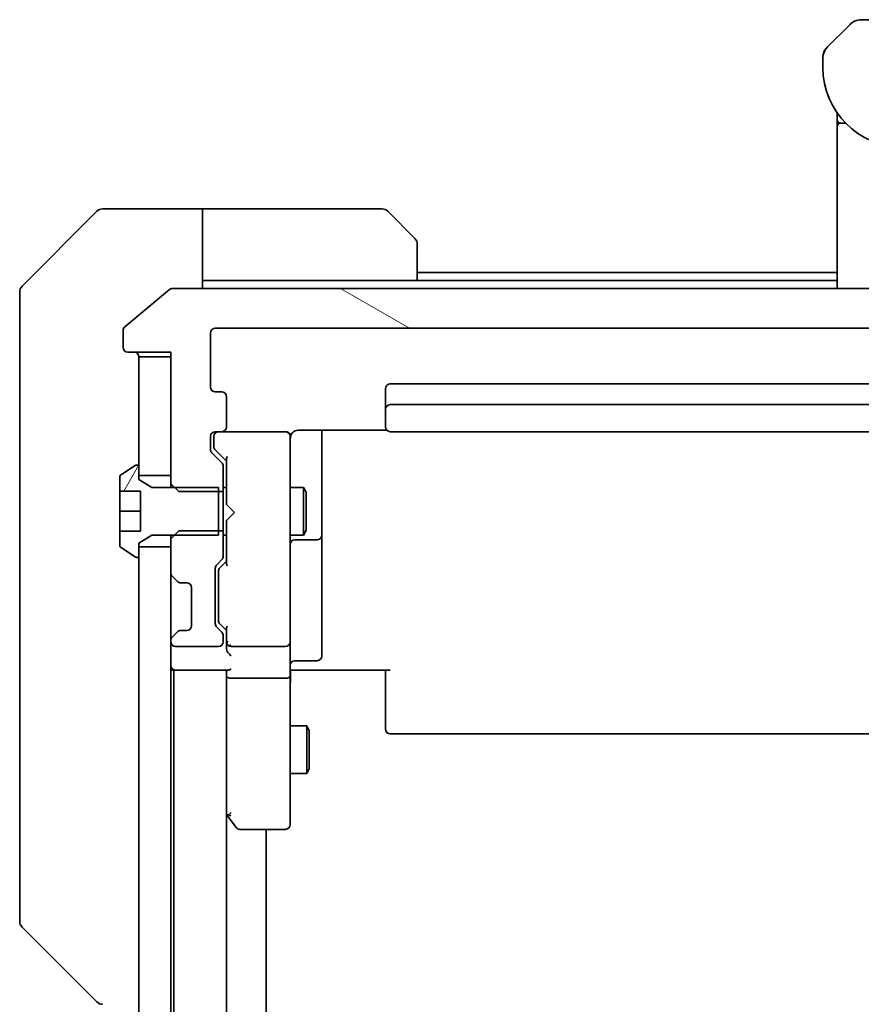
# Model space of a CAD drawing. Units: millimetres. Extents: x 94 to 12080, y 52 to 2300.
# Drawn here: x 5214 to 5267, y 2077 to 2139 of the extents above; entities that cross this region are included whole.
import ezdxf

# ---------------------------------------------------------------- set-up
doc = ezdxf.new("R2010")
doc.units = ezdxf.units.MM
doc.header["$LTSCALE"] = 6.5
doc.layers.add('Hatch (ISO)', color=1, linetype='Continuous', lineweight=18)
doc.layers.add('Visible (ISO)', color=7, linetype='Continuous', lineweight=35)

msp = doc.modelspace()

# ---------------------------------------------------------------- hatches: boundary and pattern name
at = {"layer": 'Hatch (ISO)'}
h = msp.add_hatch(dxfattribs=at)
h.set_pattern_fill('ANSI31', color=256, scale=203.2, style=0)
h.set_pattern_definition([(45, (2529.75, -12), (-17.96051, 17.96051), [])])
edge = h.paths.add_edge_path()
edge.add_line((5290.8536, 2135.8315), (5290.8536, 2136.4173))
edge.add_ellipse((5289.895, 2136.4344), major_axis=(-0.3747, 0.9046), ratio=0.975496, start_angle=246.477174, end_angle=293.522735)
edge.add_line((5290.5607, 2137.1244), (5289.1465, 2138.5386))
edge.add_ellipse((5288.4394, 2137.8315), major_axis=(-0.7071, 0.7071), ratio=1, start_angle=270, end_angle=315.000009)
edge.add_line((5288.4394, 2138.8315), (5267.2678, 2138.8315))
edge.add_ellipse((5267.2678, 2137.8315), major_axis=(-1, 0), ratio=1, start_angle=270, end_angle=315)
edge.add_line((5266.5607, 2138.5386), (5265.1465, 2137.1244))
edge.add_ellipse((5265.8123, 2136.4344), major_axis=(-0.3747, -0.9046), ratio=0.975496, start_angle=246.477265, end_angle=293.522826)
edge.add_line((5264.8536, 2136.4173), (5264.8536, 2135.8315))
edge.add_ellipse((5269.8536, 2135.8315), major_axis=(0, -5), ratio=1, start_angle=270, end_angle=360)
edge.add_line((5269.8536, 2130.8315), (5285.8536, 2130.8315))
edge.add_ellipse((5285.8536, 2135.8315), major_axis=(5, 0), ratio=1, start_angle=270, end_angle=360)
h = msp.add_hatch(dxfattribs=at)
h.set_pattern_fill('ANSI31', color=256, scale=203.2, angle=105.000246, style=0)
h.set_pattern_definition([(150.00025, (2529.75, -12), (-12.6999, -21.9971), [])])
edge = h.paths.add_edge_path()
edge.add_ellipse((5334.5536, 2118.2315), major_axis=(0.3, 0), ratio=1, start_angle=270, end_angle=360)
edge.add_line((5334.8536, 2118.2315), (5334.8536, 2119.291))
edge.add_ellipse((5334.5536, 2119.291), major_axis=(0, 0.3), ratio=1, start_angle=270, end_angle=320.194429)
edge.add_line((5334.7457, 2119.5214), (5331.9371, 2121.8619))
edge.add_ellipse((5331.745, 2121.6315), major_axis=(-0.2305, 0.1921), ratio=1, start_angle=270, end_angle=309.805571)
edge.add_line((5331.745, 2121.9315), (5223.9622, 2121.9315))
edge.add_ellipse((5223.9622, 2121.6315), major_axis=(-0.3, 0), ratio=1, start_angle=270, end_angle=309.805571)
edge.add_line((5223.7702, 2121.8619), (5220.9616, 2119.5214))
edge.add_ellipse((5221.1536, 2119.291), major_axis=(-0.1921, 0.2305), ratio=1, start_angle=0, end_angle=50.194429)
edge.add_line((5220.8536, 2119.291), (5220.8536, 2118.2315))
edge.add_ellipse((5221.1536, 2118.2315), major_axis=(0, -0.3), ratio=1, start_angle=270, end_angle=360)
edge.add_line((5221.1536, 2117.9315), (5223.8536, 2117.9315))
edge.add_line((5223.8536, 2117.9315), (5223.8536, 2117.6315))
edge.add_line((5223.8536, 2117.6315), (5223.8536, 2110.1815))
edge.add_line((5223.8536, 2110.1815), (5223.8536, 2109.661))
edge.add_line((5223.8536, 2109.661), (5224.0831, 2109.4315))
edge.add_line((5224.0831, 2109.4315), (5224.3536, 2109.161))
edge.add_line((5224.3536, 2109.161), (5226.8536, 2109.161))
edge.add_line((5226.8536, 2109.161), (5227.1536, 2109.161))
edge.add_line((5227.1536, 2109.161), (5227.1536, 2110.7572))
edge.add_ellipse((5226.8536, 2110.7572), major_axis=(0, 0.3), ratio=1, start_angle=270, end_angle=315)
edge.add_line((5227.0658, 2110.9693), (5226.4415, 2111.5936))
edge.add_ellipse((5226.6536, 2111.8057), major_axis=(-0.2121, 0.2121), ratio=1, start_angle=45, end_angle=90, ccw=False)
edge.add_line((5226.3536, 2111.8057), (5226.3536, 2112.6315))
edge.add_ellipse((5226.6536, 2112.6315), major_axis=(0, 0.3), ratio=1, start_angle=0, end_angle=90, ccw=False)
edge.add_line((5226.6536, 2112.9315), (5227.0536, 2112.9315))
edge.add_ellipse((5227.0536, 2113.2315), major_axis=(0.3, 0), ratio=1, start_angle=270, end_angle=360)
edge.add_line((5227.3536, 2113.2315), (5227.3536, 2115.1315))
edge.add_ellipse((5227.0536, 2115.1315), major_axis=(0, 0.3), ratio=1, start_angle=270, end_angle=360)
edge.add_line((5227.0536, 2115.4315), (5226.6536, 2115.4315))
edge.add_ellipse((5226.6536, 2115.7315), major_axis=(-0.3, 0), ratio=1, start_angle=0, end_angle=90, ccw=False)
edge.add_line((5226.3536, 2115.7315), (5226.3536, 2119.1315))
edge.add_ellipse((5226.6536, 2119.1315), major_axis=(0, 0.3), ratio=1, start_angle=0, end_angle=90, ccw=False)
edge.add_line((5226.6536, 2119.4315), (5329.0536, 2119.4315))
edge.add_ellipse((5329.0536, 2119.1315), major_axis=(0.3, 0), ratio=1, start_angle=0, end_angle=90, ccw=False)
edge.add_line((5329.3536, 2119.1315), (5329.3536, 2115.7315))
edge.add_ellipse((5329.0536, 2115.7315), major_axis=(0, -0.3), ratio=1, start_angle=0, end_angle=90, ccw=False)
edge.add_line((5329.0536, 2115.4315), (5328.6536, 2115.4315))
edge.add_ellipse((5328.6536, 2115.1315), major_axis=(-0.3, 0), ratio=1, start_angle=270, end_angle=360)
edge.add_line((5328.3536, 2115.1315), (5328.3536, 2113.2315))
edge.add_ellipse((5328.6536, 2113.2315), major_axis=(0, -0.3), ratio=1, start_angle=270, end_angle=360)
edge.add_line((5328.6536, 2112.9315), (5329.0536, 2112.9315))
edge.add_ellipse((5329.0536, 2112.6315), major_axis=(0.3, 0), ratio=1, start_angle=0, end_angle=90, ccw=False)
edge.add_line((5329.3536, 2112.6315), (5329.3536, 2111.8057))
edge.add_ellipse((5329.0536, 2111.8057), major_axis=(0, -0.3), ratio=1, start_angle=45, end_angle=90, ccw=False)
edge.add_line((5329.2658, 2111.5936), (5328.6415, 2110.9693))
edge.add_ellipse((5328.8536, 2110.7572), major_axis=(-0.2121, -0.2121), ratio=1, start_angle=270, end_angle=315)
edge.add_line((5328.5536, 2110.7572), (5328.5536, 2109.161))
edge.add_line((5328.5536, 2109.161), (5328.8536, 2109.161))
edge.add_line((5328.8536, 2109.161), (5331.3536, 2109.161))
edge.add_line((5331.3536, 2109.161), (5331.6241, 2109.4315))
edge.add_line((5331.6241, 2109.4315), (5331.8536, 2109.661))
edge.add_line((5331.8536, 2109.661), (5331.8536, 2110.1815))
edge.add_line((5331.8536, 2110.1815), (5331.8536, 2117.6315))
edge.add_line((5331.8536, 2117.6315), (5331.8536, 2117.9315))
edge.add_line((5331.8536, 2117.9315), (5334.5536, 2117.9315))
h = msp.add_hatch(dxfattribs=at)
h.set_pattern_fill('ANSI31', color=256, scale=203.2, angle=14.999978, style=0)
h.set_pattern_definition([(60, (2529.75, -12), (-21.99704, 12.7), [])])
edge = h.paths.add_edge_path()
edge.add_line((5226.8536, 2106.4315), (5226.8536, 2106.702))
edge.add_line((5226.8536, 2106.702), (5226.8536, 2109.161))
edge.add_line((5226.8536, 2109.161), (5226.8536, 2109.4315))
edge.add_line((5226.8536, 2109.4315), (5224.0831, 2109.4315))
edge.add_line((5224.0831, 2109.4315), (5222.6536, 2109.4315))
edge.add_line((5222.6536, 2109.4315), (5221.8536, 2109.9315))
edge.add_line((5221.8536, 2109.9315), (5221.8536, 2110.1815))
edge.add_line((5221.8536, 2110.1815), (5221.8536, 2110.7315))
edge.add_ellipse((5221.7536, 2110.7315), major_axis=(0, 0.1), ratio=1, start_angle=270, end_angle=360)
edge.add_line((5221.7536, 2110.8315), (5221.7129, 2110.8315))
edge.add_ellipse((5221.7129, 2110.6315), major_axis=(-0.2, 0), ratio=1, start_angle=270, end_angle=303.023868)
edge.add_line((5221.6039, 2110.7992), (5220.7446, 2110.2406))
edge.add_ellipse((5220.8536, 2110.0729), major_axis=(-0.1677, -0.109), ratio=1, start_angle=270, end_angle=326.976132)
edge.add_line((5220.6536, 2110.0729), (5220.6536, 2109.1815))
edge.add_line((5220.6536, 2109.1815), (5221.9536, 2109.1815))
edge.add_line((5221.9536, 2109.1815), (5221.9536, 2106.6815))
edge.add_line((5221.9536, 2106.6815), (5220.6536, 2106.6815))
edge.add_line((5220.6536, 2106.6815), (5220.6536, 2105.79))
edge.add_ellipse((5220.8536, 2105.79), major_axis=(0, -0.2), ratio=1, start_angle=270, end_angle=326.976132)
edge.add_line((5220.7446, 2105.6223), (5221.6039, 2105.0638))
edge.add_ellipse((5221.7129, 2105.2315), major_axis=(0.1677, -0.109), ratio=1, start_angle=270, end_angle=303.023868)
edge.add_line((5221.7129, 2105.0315), (5221.7536, 2105.0315))
edge.add_ellipse((5221.7536, 2105.1315), major_axis=(0.1, 0), ratio=1, start_angle=270, end_angle=360)
edge.add_line((5221.8536, 2105.1315), (5221.8536, 2105.6815))
edge.add_line((5221.8536, 2105.6815), (5221.8536, 2105.9315))
edge.add_line((5221.8536, 2105.9315), (5222.6536, 2106.4315))
edge.add_line((5222.6536, 2106.4315), (5224.0831, 2106.4315))
edge.add_line((5224.0831, 2106.4315), (5226.8536, 2106.4315))
h = msp.add_hatch(dxfattribs=at)
h.set_pattern_fill('ANSI31', color=256, scale=203.2, angle=90.00021, style=0)
h.set_pattern_definition([(135.0002, (2529.75, -12), (-17.96045, -17.96058), [])])
h.paths.add_polyline_path([(5223.8536, 2105.6815), (5221.8536, 2105.6815), (5221.8536, 2105.1315), (5221.8536, 1710.7315), (5221.8536, 1710.1815), (5223.8536, 1710.1815), (5223.8536, 1711.8072), (5223.8536, 1716.0557), (5223.8536, 1716.1315), (5223.8536, 2099.7315), (5223.8536, 2099.8072), (5223.8536, 2104.0557)])

# ---------------------------------------------------------------- linework, layer by layer
at = {"layer": 'Visible (ISO)'}
for p, q in [((5288.4394, 2138.8315), (5267.2678, 2138.8315)), ((5266.5607, 2138.5386), (5265.1465, 2137.1244)), ((5265.0805, 2137.0515), (5265.0805, 2137.0515)), ((5264.8536, 2136.4173), (5264.8536, 2135.8315)), ((5264.8585, 2136.5155), (5264.8585, 2136.5155)), ((5264.8585, 2136.5155), (5264.8585, 2136.5154)), ((5265.7536, 2132.9697), (5265.7536, 2132.5315)), ((5265.7536, 2132.5315), (5265.7536, 2132.2521)), ((5265.7536, 2132.1315), (5265.7536, 2132.2521)), ((5265.7536, 2121.9315), (5265.7536, 2132.1315)), ((5265.9536, 2132.3315), (5266.2829, 2132.3315)), ((5266.2829, 2132.3315), (5265.9536, 2132.3315)), ((5221.8536, 2126.9315), (5219.5607, 2126.9315)), ((5225.8536, 2126.9315), (5221.8536, 2126.9315)), ((5225.8536, 2126.9315), (5225.8536, 2121.9315)), ((5226.8536, 2126.9315), (5225.8536, 2126.9315)), ((5226.8536, 2126.9315), (5237.1465, 2126.9315)), ((5219.2072, 2126.785), (5214.5001, 2122.0779)), ((5237.5001, 2126.785), (5239.2072, 2125.0779)), ((5239.3536, 2124.7244), (5239.3536, 2122.4315)), ((5265.7536, 2122.9315), (5239.3536, 2122.9315)), ((5225.8536, 2122.4315), (5226.8536, 2122.4315)), ((5239.3536, 2122.4315), (5226.8536, 2122.4315)), ((5265.7536, 2122.4315), (5239.3536, 2122.4315)), ((5214.3536, 2118.9315), (5214.3536, 2121.7244)), ((5223.7702, 2121.8619), (5220.9616, 2119.5214)), ((5331.745, 2121.9315), (5223.9622, 2121.9315)), ((5214.3536, 2118.9315), (5214.3536, 2117.5944)), ((5220.8536, 2119.291), (5220.8536, 2118.2315)), ((5226.3536, 2115.7315), (5226.3536, 2119.1315)), ((5226.6536, 2119.4315), (5329.0536, 2119.4315)), ((5221.1536, 2117.9315), (5223.8536, 2117.9315)), ((5223.8536, 2117.6315), (5221.8536, 2117.6315)), ((5221.8536, 2117.6315), (5221.8536, 2110.1815)), ((5223.8536, 2117.9315), (5223.8536, 2109.661)), ((5223.8536, 2110.1815), (5223.8536, 2117.6315)), ((5214.3536, 2117.5944), (5214.3536, 2116.1263)), ((5214.3536, 2116.1263), (5214.3536, 2083.1142)), ((5276.1104, 2115.9315), (5237.6536, 2115.9315)), ((5227.0536, 2115.4315), (5226.6536, 2115.4315)), ((5237.3536, 2115.6315), (5237.3536, 2114.3315)), ((5227.3536, 2113.2315), (5227.3536, 2115.1315)), ((5318.0536, 2114.6315), (5237.6536, 2114.6315)), ((5237.3536, 2114.3315), (5237.3536, 2114.1386)), ((5237.3536, 2113.9972), (5237.3536, 2114.1386)), ((5237.3536, 2113.9972), (5237.3536, 2113.29)), ((5237.3536, 2113.2315), (5237.3536, 2113.29)), ((5226.6536, 2112.9315), (5227.0536, 2112.9315)), ((5231.0536, 2112.9315), (5227.0536, 2112.9315)), ((5231.077, 2112.9315), (5231.0536, 2112.9315)), ((5231.8536, 2113.0213), (5237.4396, 2113.0213)), ((5233.3536, 2106.6085), (5233.3536, 2113.0213)), ((5237.6536, 2112.9315), (5318.0536, 2112.9315)), ((5226.3536, 2111.8057), (5226.3536, 2112.6315)), ((5226.5536, 2112.6315), (5226.5536, 2112.1423)), ((5226.5536, 2112.1423), (5226.5536, 2112.0058)), ((5231.3536, 2111.7461), (5231.3536, 2112.6315)), ((5227.0658, 2110.9693), (5226.4415, 2111.5936)), ((5226.6415, 2111.7936), (5227.3536, 2111.0815)), ((5231.3536, 2100.5497), (5231.3536, 2111.7461)), ((5221.7536, 2110.8315), (5221.7129, 2110.8315)), ((5227.3536, 2111.2576), (5227.3536, 2108.3455)), ((5221.6039, 2110.7992), (5220.7446, 2110.2406)), ((5221.8536, 2109.9315), (5221.8536, 2110.7315)), ((5221.8536, 2110.1815), (5223.8536, 2110.1815)), ((5227.1536, 2109.161), (5227.1536, 2110.7572)), ((5220.6536, 2110.0729), (5220.6536, 2109.1815)), ((5222.6536, 2109.4315), (5221.8536, 2109.9315)), ((5223.8536, 2109.661), (5224.3536, 2109.161)), ((5223.8536, 2109.661), (5223.8536, 2109.4315)), ((5220.6536, 2109.1815), (5221.9536, 2109.1815)), ((5220.6536, 2107.9315), (5220.6536, 2109.1815)), ((5221.9536, 2109.1815), (5221.9536, 2106.6815)), ((5226.8536, 2109.4315), (5222.6536, 2109.4315)), ((5224.3536, 2109.161), (5227.1536, 2109.161)), ((5226.8536, 2106.4315), (5226.8536, 2109.4315)), ((5227.1536, 2109.4315), (5227.3536, 2109.4315)), ((5227.1536, 2109.161), (5227.1536, 2106.702)), ((5231.3536, 2109.4315), (5232.2036, 2109.4315)), ((5232.2036, 2106.4315), (5232.2036, 2109.4315)), ((5232.357, 2109.1247), (5232.2036, 2109.4315)), ((5232.357, 2109.1247), (5232.357, 2106.7382)), ((5227.3536, 2108.3455), (5227.4136, 2108.2855)), ((5220.6536, 2106.6815), (5220.6536, 2107.9315)), ((5220.6536, 2107.9315), (5221.9536, 2107.9315)), ((5227.8536, 2107.8455), (5227.4136, 2108.2855)), ((5227.8536, 2107.8455), (5227.4136, 2107.4055)), ((5227.4136, 2107.4055), (5227.3536, 2107.3455)), ((5227.3536, 2107.3455), (5227.3536, 2104.6054)), ((5221.9536, 2106.6815), (5220.6536, 2106.6815)), ((5220.6536, 2106.6815), (5220.6536, 2105.79)), ((5224.3536, 2106.702), (5223.8536, 2106.202)), ((5227.1536, 2106.702), (5224.3536, 2106.702)), ((5227.1536, 2105.1057), (5227.1536, 2106.702)), ((5232.357, 2106.7382), (5232.2036, 2106.4315)), ((5233.3536, 2106.4369), (5233.3536, 2106.6085)), ((5221.8536, 2105.9315), (5222.6536, 2106.4315)), ((5221.8536, 2105.1315), (5221.8536, 2105.9315)), ((5222.6536, 2106.4315), (5226.8536, 2106.4315)), ((5223.8536, 2106.4315), (5223.8536, 2106.202)), ((5223.8536, 2106.202), (5223.8536, 2104.0557)), ((5227.1536, 2106.4315), (5227.3536, 2106.4315)), ((5231.3536, 2106.4315), (5232.2036, 2106.4315)), ((5231.6536, 2106.1369), (5233.0536, 2106.1369)), ((5233.3536, 2102.7624), (5233.3536, 2106.4369)), ((5220.7446, 2105.6223), (5221.6039, 2105.0638)), ((5223.8536, 2105.6815), (5221.8536, 2105.6815)), ((5221.8536, 2105.6815), (5221.8536, 1710.1815)), ((5223.8536, 1710.1815), (5223.8536, 2105.6815)), ((5221.7129, 2105.0315), (5221.7536, 2105.0315)), ((5226.7415, 2104.5693), (5227.0658, 2104.8936)), ((5227.3536, 2104.7815), (5226.9415, 2104.3694)), ((5226.6536, 2100.8557), (5226.6536, 2104.3572)), ((5226.8536, 2104.1572), (5226.8536, 2104.0138)), ((5226.8536, 2104.0138), (5226.8536, 2101.1992)), ((5223.9415, 2103.8436), (5224.2658, 2103.5193)), ((5224.2658, 2103.5193), (5224.2862, 2103.4989)), ((5224.4779, 2103.4315), (5224.8536, 2103.4315)), ((5225.1536, 2103.1315), (5225.1536, 2100.7315)), ((5233.3536, 2098.8328), (5233.3536, 2102.7624)), ((5226.8536, 2101.1992), (5226.8536, 2101.0558)), ((5224.2658, 2100.3436), (5223.9415, 2100.0193)), ((5224.2862, 2100.364), (5224.2658, 2100.3436)), ((5224.8536, 2100.4315), (5224.4779, 2100.4315)), ((5227.0658, 2100.3193), (5226.7415, 2100.6436)), ((5227.3536, 2100.4315), (5226.9415, 2100.8436)), ((5227.3536, 2100.6076), (5227.3536, 2099.7315)), ((5231.3536, 2099.7315), (5231.3536, 2100.5497)), ((5223.8536, 2099.8072), (5223.8536, 2099.7315)), ((5227.1536, 2099.7315), (5227.1536, 2100.1072)), ((5227.3536, 2099.7315), (5227.3536, 2099.3557)), ((5231.3536, 2099.7315), (5231.3536, 2097.5557)), ((5224.1536, 2099.4315), (5226.8536, 2099.4315)), ((5227.6536, 2099.4315), (5231.0536, 2099.4315)), ((5231.6536, 2098.5328), (5233.0536, 2098.5328)), ((5223.8536, 2097.9315), (5224.0536, 2097.9315)), ((5224.0536, 2097.9315), (5224.1536, 2097.9315)), ((5224.0536, 2097.9315), (5224.0536, 1717.9315)), ((5224.1536, 2097.9315), (5227.4415, 2097.9315)), ((5227.3536, 2097.9315), (5227.3536, 2097.5557)), ((5231.5787, 2097.9315), (5231.3614, 2097.9315)), ((5231.5787, 2097.9315), (5231.8536, 2097.9315)), ((5237.6536, 2097.9315), (5231.8536, 2097.9315)), ((5237.3536, 2097.5173), (5237.3536, 2097.9315)), ((5227.3536, 2097.5557), (5227.3536, 2088.9648)), ((5227.3536, 1718.3072), (5227.3536, 2097.5557)), ((5231.0536, 2097.4315), (5227.6536, 2097.4315)), ((5231.3536, 2088.9949), (5231.3536, 2097.5557)), ((5237.3536, 2097.5173), (5237.3536, 2095.1386)), ((5237.3536, 2094.9972), (5237.3536, 2095.1386)), ((5237.3536, 2094.9972), (5237.3536, 2094.29)), ((5231.3536, 2094.4315), (5232.4036, 2094.4315)), ((5232.4036, 2091.4315), (5232.4036, 2094.4315)), ((5232.557, 2094.1247), (5232.4036, 2094.4315)), ((5232.557, 2094.1247), (5232.557, 2091.7382)), ((5237.3536, 2094.2315), (5237.3536, 2094.29)), ((5237.6536, 2093.9315), (5318.0536, 2093.9315)), ((5232.557, 2091.7382), (5232.4036, 2091.4315)), ((5231.3536, 2091.4315), (5232.4036, 2091.4315)), ((5227.3536, 2088.8648), (5227.4136, 2088.7848)), ((5227.4136, 2088.7848), (5227.9636, 2088.0515)), ((5227.6536, 2088.9949), (5227.498, 2088.8393)), ((5231.3536, 2088.2315), (5231.3536, 2088.9949)), ((5228.2036, 2087.9315), (5231.0536, 2087.9315)), ((5229.8536, 1727.9315), (5229.8536, 2087.9315)), ((5214.3536, 2083.1142), (5214.3536, 2082.1386)), ((5214.5001, 2081.785), (5219.2072, 2077.0779))]:
    msp.add_line(p, q, dxfattribs=at)
for centre, radius, start, end in [((5267.2678, 2137.8315), 1, 90.000005, 135.000005), ((5265.8538, 2136.4172), 1.0002, 143.45753, 171.542492), ((5269.8536, 2135.8315), 5, 180, 270), ((5265.9536, 2132.5315), 0.2, 180, 269.999997), ((5265.9536, 2132.1315), 0.2, 90.000003, 180.000002), ((5219.5607, 2126.4315), 0.5, 90, 135), ((5237.1465, 2126.4315), 0.5, 45, 90), ((5238.8536, 2124.7244), 0.5, 0, 45), ((5214.8536, 2121.7244), 0.5, 135, 180), ((5223.9622, 2121.6315), 0.3, 90, 129.805571), ((5221.1536, 2119.291), 0.3, 129.805571, 180), ((5226.6536, 2119.1315), 0.3, 90, 180), ((5221.1536, 2118.2315), 0.3, 180, 270), ((5221.5536, 2117.6315), 0.3, 0, 90), ((5237.6536, 2115.6315), 0.3, 90, 180), ((5226.6536, 2115.7315), 0.3, 180, 270), ((5227.0536, 2115.1315), 0.3, 0, 90), ((5237.6536, 2114.3315), 0.3, 90, 180), ((5226.6536, 2112.6315), 0.3, 90, 180), ((5226.8536, 2112.6315), 0.3, 90, 180), ((5227.0536, 2113.2315), 0.3, 270, 0), ((5231.0536, 2112.6315), 0.3, 0, 90), ((5231.079, 2112.6315), 0.3, 345.522488, 90), ((5237.6536, 2113.2315), 0.3, 180, 270), ((5231.8536, 2112.4315), 0.5, 165.522488, 180), ((5226.6536, 2111.8057), 0.3, 180, 225), ((5221.7129, 2110.6315), 0.2, 90, 123.023868), ((5221.7536, 2110.7315), 0.1, 0, 90), ((5226.8536, 2110.7572), 0.3, 0, 45), ((5220.8536, 2110.0729), 0.2, 123.023868, 180), ((5231.6536, 2105.8369), 0.3, 90, 180), ((5233.0536, 2106.4369), 0.3, 270, 0), ((5220.8536, 2105.79), 0.2, 180, 236.976132), ((5221.7129, 2105.2315), 0.2, 236.976132, 270), ((5221.7536, 2105.1315), 0.1, 270, 0), ((5226.8536, 2105.1057), 0.3, 315, 0), ((5224.1536, 2104.0557), 0.3, 180, 225), ((5226.9536, 2104.3572), 0.3, 135, 180), ((5224.4779, 2103.7315), 0.3, 225, 270), ((5224.8536, 2103.1315), 0.3, 0, 90), ((5224.4779, 2100.1315), 0.3, 90, 135), ((5224.8536, 2100.7315), 0.3, 270, 0), ((5226.9536, 2100.8557), 0.3, 180, 225), ((5226.8536, 2100.1072), 0.3, 0, 45), ((5224.1536, 2099.8072), 0.3, 135, 180), ((5224.1536, 2099.7315), 0.3, 180, 270), ((5226.8536, 2099.7315), 0.3, 270, 0), ((5227.6536, 2099.7315), 0.3, 180, 203.437996), ((5231.0536, 2099.7315), 0.3, 270, 0), ((5227.6536, 2099.7315), 0.3, 238.755545, 270), ((5231.6536, 2098.2328), 0.3, 90, 180), ((5233.0536, 2098.8328), 0.3, 270, 0), ((5224.1536, 2098.2315), 0.3, 180, 270), ((5237.6536, 2094.2315), 0.3, 180, 270), ((5227.6536, 2088.9648), 0.3, 180, 203.437984), ((5227.6536, 2088.9648), 0.3, 203.437984, 216.869898), ((5228.2036, 2088.2315), 0.3, 216.869898, 270), ((5231.0536, 2088.2315), 0.3, 270, 0), ((5214.8536, 2082.1386), 0.5, 180, 225), ((5219.5607, 2077.4315), 0.5, 225, 270)]:
    msp.add_arc(centre, radius, start, end, dxfattribs=at)
for centre, major_axis, ratio, start_param, end_param in [((5265.8123, 2136.4344), (-0.3747, -0.9046), 0.975496, 4.3108419, 5.1139377), ((5226.8536, 2112.0058), (0, -0.3), 0.9998508, 4.712389, 5.4978618), ((5227.6536, 2111.3607), (0.2958, 0.1246), 0.4004104, 2.3310669, 2.974568), ((5227.1536, 2104.1572), (0, 0.3), 0.9998508, 0.7853235, 1.5707963), ((5227.6536, 2104.5022), (0.2958, -0.1246), 0.4004104, 3.3086173, 3.9521184), ((5227.1536, 2101.0558), (0, -0.3), 0.9998508, 4.712389, 5.4978618), ((5227.6536, 2100.7107), (0.2958, 0.1246), 0.4004104, 2.3310669, 2.974568), ((5227.6536, 2099.7637), (-0.2044, -0.6487), 0.3384375, 4.8186392, 5.0530704), ((5227.6536, 2099.3557), (0, -0.4243), 0.7071068, 4.712389, 5.4977871), ((5227.6536, 2099.0557), (-0.2772, 0.2772), 0.4142136, 1.1780972, 1.9634954), ((5227.6311, 2099.7315), (-0.483, -0.2515), 0.3384375, 1.1216156, 1.3963425), ((5227.6536, 2098.2315), (0.2772, 0.2772), 0.4142136, 3.5342917, 4.3196899), ((5227.6536, 2097.5557), (0.3, 0), 0.4142136, 3.1415927, 4.712389), ((5231.0536, 2097.5557), (0.3, 0), 0.4142136, 4.712389, 6.2831853), ((5227.6311, 2088.9949), (-0.4823, 0.2411), 0.3700244, 1.4790131, 1.7537399)]:
    msp.add_ellipse(centre, major_axis=major_axis, ratio=ratio, start_param=start_param, end_param=end_param, dxfattribs=at)
for points, knots in [([(5264.8536, 2136.4173), (5264.8537, 2136.434), (5264.854, 2136.451), (5264.8552, 2136.4851), (5264.8562, 2136.5022), (5264.8588, 2136.536), (5264.8604, 2136.5527), (5264.8645, 2136.5857), (5264.8668, 2136.602), (5264.8751, 2136.6502), (5264.8822, 2136.6816), (5264.8997, 2136.7429), (5264.91, 2136.7728), (5264.9341, 2136.8312), (5264.9478, 2136.8597), (5264.9786, 2136.9155), (5264.9958, 2136.9427), (5265.0239, 2136.9827), (5265.0337, 2136.9959), (5265.0541, 2137.0222), (5265.0647, 2137.0352), (5265.0868, 2137.061), (5265.0982, 2137.0737), (5265.1218, 2137.0993), (5265.1341, 2137.112), (5265.1465, 2137.1244)], [0.00268834, 0.00268834, 0.00268834, 0.00268834, 0.06389862, 0.06389862, 0.12721911, 0.12721911, 0.19005817, 0.19005817, 0.25250562, 0.25250562, 0.37650585, 0.37650585, 0.49991093, 0.49991093, 0.62332646, 0.62332646, 0.74735854, 0.74735854, 0.80983041, 0.80983041, 0.87269995, 0.87269995, 0.93605741, 0.93605741, 1, 1, 1, 1]), ([(5231.3784, 2112.652), (5231.3828, 2112.6663), (5231.3877, 2112.6802), (5231.4172, 2112.7538), (5231.4593, 2112.8198), (5231.5257, 2112.8894), (5231.5512, 2112.9119), (5231.5787, 2112.9315)], [0.090626773, 0.090626773, 0.090626773, 0.090626773, 0.094854307, 0.094854307, 0.114425932, 0.114425932, 0.123721287, 0.123721287, 0.123721287, 0.123721287]), ([(5231.8536, 2113.0213), (5231.7934, 2113.0213), (5231.7227, 2113.0061), (5231.638, 2112.9691), (5231.6072, 2112.9518), (5231.5787, 2112.9315)], [0.151444025, 0.151444025, 0.151444025, 0.151444025, 0.169518324, 0.169518324, 0.179166763, 0.179166763, 0.179166763, 0.179166763]), ([(5227.3784, 2099.6121), (5227.3811, 2099.6059), (5227.384, 2099.5998), (5227.4008, 2099.5673), (5227.4222, 2099.5382), (5227.4592, 2099.502), (5227.4788, 2099.4866), (5227.498, 2099.475)], [0.250886766, 0.250886766, 0.250886766, 0.250886766, 0.252877969, 0.252877969, 0.261958418, 0.261958418, 0.268388032, 0.268388032, 0.268388032, 0.268388032]), ([(5231.3536, 2096.7689), (5231.3536, 2096.8383), (5231.3561, 2096.9101), (5231.3631, 2097.0585), (5231.3675, 2097.1351), (5231.3748, 2097.2921), (5231.3777, 2097.3725), (5231.3796, 2097.5344), (5231.3787, 2097.6158), (5231.3736, 2097.7761), (5231.3696, 2097.8549), (5231.3656, 2097.9315)], [0, 0, 0, 0, 0.02295435, 0.02295435, 0.0459087, 0.0459087, 0.06886305, 0.06886305, 0.0918174, 0.0918174, 0.11477175, 0.11477175, 0.11477175, 0.11477175]), ([(5227.3784, 2088.8455), (5227.3808, 2088.8445), (5227.3834, 2088.8436), (5227.4006, 2088.8384), (5227.4199, 2088.8358), (5227.4572, 2088.8354), (5227.4779, 2088.8367), (5227.498, 2088.8393)], [0.381031219, 0.381031219, 0.381031219, 0.381031219, 0.382741903, 0.382741903, 0.391761654, 0.391761654, 0.398553638, 0.398553638, 0.398553638, 0.398553638])]:
    msp.add_open_spline(points, degree=3, knots=knots, dxfattribs=at)

doc.saveas('drawing.dxf')
